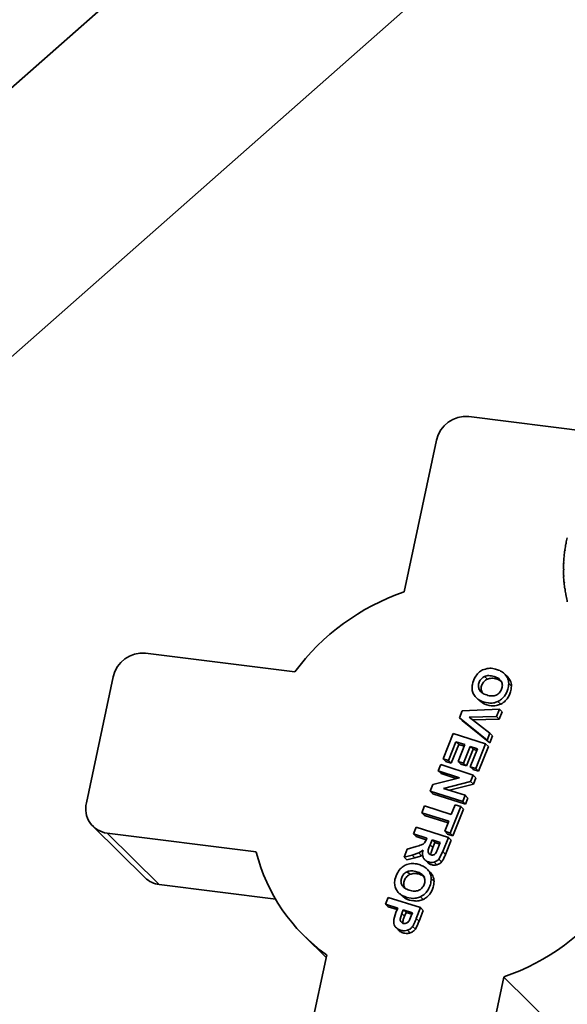
# Paper-space layout 'Blatt2' of a CAD drawing. Units: millimetres. Extents: x 0 to 5940, y 0 to 4200.
# Drawn here: x 4975 to 5033, y 1897 to 2002 of the extents above; entities that cross this region are included whole.
import ezdxf

# ---------------------------------------------------------------- set-up
doc = ezdxf.new("R2010")
doc.units = ezdxf.units.MM

psp = doc.layouts.new('Blatt2')

# ---------------------------------------------------------------- linework, layer by layer
at = {"color": 7, "linetype": 'Continuous', "lineweight": 35, "ltscale": 10}
for p, q in [((5015.28, 2030.74), (4897.37, 1926.76)), ((4901.07, 1901.61), (5029.37, 2014.76)), ((5022.3, 1959.59), (5035.39, 1957.94)), ((5018.88, 1957.09), (5015.46, 1941.07)), ((5032.49, 1945.49), (5032.45, 1945.46)), ((5032.45, 1945.46), (5032.48, 1945.43)), ((5032.49, 1945.52), (5032.47, 1945.55)), ((5032.48, 1945.43), (5032.49, 1945.52)), ((5032.61, 1946.16), (5032.57, 1946.13)), ((5032.57, 1946.13), (5032.6, 1946.09)), ((5032.61, 1946.18), (5032.59, 1946.22)), ((5032.6, 1946.09), (5032.61, 1946.18)), ((5032.35, 1944.16), (5032.33, 1944.18)), ((5032.4, 1944.81), (5032.37, 1944.78)), ((5032.37, 1944.78), (5032.4, 1944.75)), ((5032.41, 1944.84), (5032.38, 1944.87)), ((5032.4, 1944.75), (5032.41, 1944.84)), ((5032.34, 1943.47), (5032.31, 1943.49)), ((5032.34, 1943.42), (5032.31, 1943.4)), ((5032.31, 1943.4), (5032.34, 1943.38)), ((5032.35, 1944.12), (5032.32, 1944.09)), ((5032.32, 1944.09), (5032.35, 1944.07)), ((5032.34, 1943.38), (5032.34, 1943.47)), ((5032.35, 1944.07), (5032.35, 1944.16)), ((5032.35, 1942.78), (5032.32, 1942.8)), ((5032.35, 1942.73), (5032.33, 1942.7)), ((5032.33, 1942.7), (5032.35, 1942.68)), ((5032.35, 1942.68), (5032.35, 1942.78)), ((5032.4, 1942.08), (5032.37, 1942.1)), ((5032.4, 1942.03), (5032.38, 1942)), ((5032.38, 1942), (5032.41, 1941.99)), ((5032.41, 1941.99), (5032.4, 1942.08)), ((5032.48, 1941.38), (5032.45, 1941.4)), ((5032.49, 1941.32), (5032.47, 1941.3)), ((5032.47, 1941.3), (5032.49, 1941.29)), ((5032.49, 1941.29), (5032.48, 1941.38)), ((5032.6, 1940.69), (5032.57, 1940.7)), ((5032.61, 1940.62), (5032.59, 1940.6)), ((5032.59, 1940.6), (5032.61, 1940.59)), ((5032.61, 1940.59), (5032.6, 1940.69)), ((4988.15, 1934.59), (5003.91, 1932.6)), ((4984.73, 1932.09), (4981.9, 1918.77)), ((5023.98, 1932.13), (5024.27, 1931.84)), ((5024.98, 1932.12), (5025.26, 1931.84)), ((5026.35, 1932.14), (5026.06, 1932.43)), ((5023.42, 1930.72), (5023.71, 1930.44)), ((5026.81, 1931.11), (5026.52, 1931.39)), ((5023.13, 1929.85), (5023.42, 1929.56)), ((5021.61, 1928.51), (5025.54, 1928.68)), ((5025.54, 1928.68), (5025.23, 1927.91)), ((5025.68, 1929.2), (5025.39, 1929.48)), ((5025.83, 1928.4), (5025.54, 1928.68)), ((5021.31, 1927.75), (5021.61, 1928.51)), ((5024.23, 1925.39), (5021.31, 1927.75)), ((5021.31, 1927.75), (5021.6, 1927.46)), ((5025.23, 1927.91), (5022.34, 1927.82)), ((5022.34, 1927.82), (5024.53, 1926.15)), ((5025.52, 1927.62), (5022.71, 1927.54)), ((5025.52, 1927.62), (5025.23, 1927.91)), ((5025.83, 1928.4), (5025.52, 1927.62)), ((5024.52, 1925.1), (5021.6, 1927.46)), ((5019.59, 1923.42), (5020.66, 1926.11)), ((5020.66, 1926.11), (5024.08, 1925.02)), ((5024.53, 1926.15), (5024.23, 1925.39)), ((5024.82, 1925.86), (5024.52, 1925.1)), ((5024.82, 1925.86), (5024.53, 1926.15)), ((5020.95, 1925.21), (5020.17, 1923.24)), ((5021.24, 1924.93), (5020.46, 1922.95)), ((5021.89, 1924.92), (5020.95, 1925.21)), ((5021.24, 1924.93), (5020.95, 1925.21)), ((5021.18, 1923.14), (5021.89, 1924.92)), ((5021.82, 1924.75), (5021.24, 1924.93)), ((5022.46, 1924.73), (5021.76, 1922.95)), ((5022.75, 1924.45), (5022.05, 1922.67)), ((5023.22, 1924.49), (5022.46, 1924.73)), ((5022.75, 1924.45), (5022.46, 1924.73)), ((5022.46, 1922.58), (5023.22, 1924.49)), ((5023.15, 1924.32), (5022.75, 1924.45)), ((5024.08, 1925.02), (5023.04, 1922.39)), ((5024.37, 1924.74), (5023.33, 1922.11)), ((5024.37, 1924.74), (5024.08, 1925.02)), ((5024.52, 1925.1), (5024.23, 1925.39)), ((5020.17, 1923.24), (5019.59, 1923.42)), ((5019.59, 1923.42), (5019.88, 1923.13)), ((5019.08, 1922.14), (5019.35, 1922.81)), ((5019.35, 1922.81), (5022.77, 1921.71)), ((5020.46, 1922.95), (5019.88, 1923.13)), ((5020.46, 1922.95), (5020.17, 1923.24)), ((5021.76, 1922.95), (5021.18, 1923.14)), ((5021.47, 1922.85), (5021.18, 1923.14)), ((5022.05, 1922.67), (5021.47, 1922.85)), ((5022.05, 1922.67), (5021.76, 1922.95)), ((5023.04, 1922.39), (5022.46, 1922.58)), ((5022.75, 1922.29), (5022.46, 1922.58)), ((5023.33, 1922.11), (5023.04, 1922.39)), ((5018.52, 1920.71), (5021.32, 1921.43)), ((5021.32, 1921.43), (5019.08, 1922.14)), ((5019.08, 1922.14), (5019.37, 1921.86)), ((5020.98, 1921.34), (5019.37, 1921.86)), ((5022.77, 1921.71), (5022.5, 1921.02)), ((5023.33, 1922.11), (5022.75, 1922.29)), ((5023.06, 1921.43), (5022.77, 1921.71)), ((5023.06, 1921.43), (5022.79, 1920.73)), ((5018.23, 1920), (5018.52, 1920.71)), ((5022.5, 1921.02), (5019.63, 1920.3)), ((5019.63, 1920.3), (5021.92, 1919.57)), ((5022.79, 1920.73), (5020.26, 1920.1)), ((5022.79, 1920.73), (5022.5, 1921.02)), ((5021.66, 1918.9), (5018.23, 1920)), ((5018.52, 1919.71), (5018.23, 1920)), ((5021.95, 1918.62), (5018.52, 1919.71)), ((5021.92, 1919.57), (5021.66, 1918.9)), ((5022.21, 1919.28), (5021.92, 1919.57)), ((5022.21, 1919.28), (5021.95, 1918.62)), ((5017.33, 1917.73), (5017.62, 1918.44)), ((5017.62, 1918.44), (5020.46, 1917.53)), ((5021.46, 1918.4), (5020.34, 1915.58)), ((5020.46, 1917.53), (5020.88, 1918.58)), ((5020.88, 1918.58), (5021.46, 1918.4)), ((5021.75, 1918.11), (5021.46, 1918.4)), ((5021.95, 1918.62), (5021.66, 1918.9)), ((5020.18, 1916.82), (5017.33, 1917.73)), ((5017.33, 1917.73), (5017.62, 1917.44)), ((5020.11, 1916.65), (5017.62, 1917.44)), ((5021.75, 1918.11), (5020.63, 1915.3)), ((4982.6, 1916.28), (4988.1, 1910.86)), ((5016.45, 1915.5), (5016.73, 1916.21)), ((5016.73, 1916.21), (5020.16, 1915.12)), ((5019.76, 1915.77), (5020.18, 1916.82)), ((4984.09, 1915.57), (4999.85, 1913.58)), ((4984.09, 1915.57), (4989.6, 1910.15)), ((5016.45, 1915.5), (5017.88, 1915.04)), ((5016.45, 1915.5), (5016.74, 1915.21)), ((5017.81, 1914.87), (5016.74, 1915.21)), ((5019.56, 1913.62), (5020.16, 1915.12)), ((5020.34, 1915.58), (5019.76, 1915.77)), ((5020.05, 1915.48), (5019.76, 1915.77)), ((5020.63, 1915.3), (5020.05, 1915.48)), ((5020.45, 1914.84), (5020.16, 1915.12)), ((5020.63, 1915.3), (5020.34, 1915.58)), ((5016.76, 1914.16), (5015.81, 1913.88)), ((5017.82, 1914.9), (5017.64, 1914.55)), ((5017.88, 1915.04), (5017.82, 1914.9)), ((5018.21, 1914.34), (5018.42, 1914.87)), ((5018.21, 1914.34), (5018.5, 1914.05)), ((5018.42, 1914.87), (5019.29, 1914.59)), ((5018.42, 1914.87), (5018.71, 1914.58)), ((5018.5, 1914.05), (5018.71, 1914.58)), ((5018.71, 1914.58), (5019.23, 1914.42)), ((5019.29, 1914.59), (5019.07, 1914.03)), ((5020.45, 1914.84), (5019.85, 1913.33)), ((5015.81, 1913.88), (5015.47, 1913.03)), ((5015.47, 1913.03), (5016.31, 1913.25)), ((5015.76, 1912.74), (5015.47, 1913.03)), ((5016.31, 1913.25), (5017.03, 1913.48)), ((5016.6, 1912.96), (5016.31, 1913.25)), ((5017.03, 1913.48), (5017.47, 1913.77)), ((5017.32, 1913.19), (5017.03, 1913.48)), ((5019.14, 1912.82), (5019.56, 1913.62)), ((5019.85, 1913.33), (5019.56, 1913.62)), ((5016.6, 1912.96), (5015.76, 1912.74)), ((5017.67, 1912.74), (5017.96, 1912.46)), ((5018.94, 1912.23), (5018.65, 1912.51)), ((5019.43, 1912.53), (5019.14, 1912.82)), ((5015.8, 1911.5), (5016.09, 1911.22)), ((5016.79, 1911.5), (5017.08, 1911.22)), ((5018.17, 1911.52), (5017.88, 1911.8)), ((4989.6, 1910.15), (5001.9, 1908.59)), ((5015.24, 1910.1), (5015.53, 1909.81)), ((5018.63, 1910.48), (5018.34, 1910.77)), ((5014.95, 1909.22), (5015.24, 1908.94)), ((5017.5, 1908.57), (5017.21, 1908.86)), ((5013.5, 1908.08), (5013.79, 1908.79)), ((5013.5, 1908.08), (5014.8, 1907.66)), ((5013.5, 1908.08), (5013.79, 1907.79)), ((5013.79, 1908.79), (5017.21, 1907.7)), ((5014.73, 1907.49), (5013.79, 1907.79)), ((5014.61, 1907.2), (5014.37, 1906.44)), ((5014.8, 1907.66), (5014.61, 1907.2)), ((5015.05, 1906.5), (5015.22, 1907.09)), ((5015.22, 1907.09), (5015.38, 1907.48)), ((5015.22, 1907.09), (5015.51, 1906.8)), ((5015.38, 1907.48), (5016.35, 1907.17)), ((5015.38, 1907.48), (5015.67, 1907.19)), ((5015.51, 1906.8), (5015.67, 1907.19)), ((5015.67, 1907.19), (5016.28, 1907)), ((5016.21, 1906.82), (5015.99, 1906.32)), ((5016.35, 1907.17), (5016.21, 1906.82)), ((5016.76, 1906.55), (5017.21, 1907.7)), ((5017.5, 1907.41), (5017.05, 1906.27)), ((5017.5, 1907.41), (5017.21, 1907.7)), ((5014.37, 1906.44), (5014.38, 1906.02)), ((5016.66, 1905.43), (5016.37, 1905.72)), ((5017.05, 1906.27), (5016.76, 1906.55)), ((5004.94, 1904.69), (5007.23, 1902.44)), ((5015.83, 1905.31), (5016.12, 1905.03)), ((5007.29, 1902.73), (5003.87, 1886.7)), ((5026, 1900.37), (5022.58, 1884.35)), ((5026, 1900.37), (5031.5, 1894.95))]:
    psp.add_line(p, q, dxfattribs=at)
at = {"color": 7, "linetype": 'Continuous', "lineweight": 35, "ltscale": 100}
for centre, radius, start, end in [((5021.99, 1956.43), 3.17, 84.3999, 168.0169), ((5045.44, 1943.57), 13.13, 165.8153, 168.3629), ((5045.92, 1943.48), 13.61, 171.6717, 174.1587), ((5045.67, 1943.52), 13.36, 168.761, 171.2784), ((5046.17, 1943.46), 13.86, 174.5471, 177.0037), ((5046.43, 1943.45), 14.12, 177.3873, 179.8137), ((5046.69, 1943.45), 14.39, 180.1926, 182.5893), ((5046.95, 1943.46), 14.65, 182.9637, 185.3317), ((5023.42, 1918.08), 24.32, 109.0822, 143.3347), ((5047.21, 1943.48), 14.91, 185.7015, 188.0419), ((5047.47, 1943.52), 15.16, 188.4075, 190.7216), ((5047.71, 1943.57), 15.41, 191.0831, 193.3722), ((4987.84, 1931.43), 3.17, 84.3999, 168.0169), ((4984.42, 1918.15), 2.6, 166.0953, 262.7532), ((5018.32, 1918.26), 19.06, 194.2227, 234.6259), ((4989.9, 1912.7), 2.57, 225.6021, 263.2511), ((5018.05, 1923.36), 24.32, 289.0822, 323.3347)]:
    psp.add_arc(centre, radius, start, end, dxfattribs=at)
at = {"color": 7, "linetype": 'Continuous', "lineweight": 35, "ltscale": 10}
for points, knots in [([(5022.78, 1930.31), (5022.73, 1930.46), (5022.62, 1930.77), (5022.67, 1931.38), (5022.91, 1931.99), (5023.3, 1932.53), (5023.62, 1932.72), (5023.77, 1932.81)], [0, 0, 0, 0, 0.168524, 0.352639, 0.62479, 0.824041, 1, 1, 1, 1]), ([(5023.77, 1932.81), (5023.98, 1932.88), (5024.38, 1933.03), (5024.88, 1932.97), (5025.16, 1932.89), (5025.24, 1932.87)], [0, 0, 0, 0, 0.411715, 0.816399, 1, 1, 1, 1]), ([(5025.24, 1932.87), (5025.39, 1932.82), (5025.61, 1932.74), (5025.88, 1932.58), (5026, 1932.48), (5026.06, 1932.43)], [0, 0, 0, 0, 0.491196, 0.743634, 1, 1, 1, 1]), ([(5023.42, 1930.72), (5023.39, 1930.78), (5023.34, 1930.9), (5023.32, 1931.11), (5023.33, 1931.31), (5023.4, 1931.52), (5023.49, 1931.72), (5023.63, 1931.89), (5023.79, 1932.03), (5023.92, 1932.1), (5023.98, 1932.13)], [0, 0, 0, 0, 0.1260325, 0.2473159, 0.369836, 0.4994075, 0.6286969, 0.7513262, 0.8731154, 1, 1, 1, 1]), ([(5023.71, 1930.44), (5023.68, 1930.5), (5023.63, 1930.62), (5023.6, 1930.82), (5023.62, 1931.03), (5023.69, 1931.24), (5023.78, 1931.43), (5023.92, 1931.6), (5024.08, 1931.75), (5024.21, 1931.81), (5024.27, 1931.84)], [0, 0, 0, 0, 0.126031, 0.247315, 0.369836, 0.499405, 0.628678, 0.751302, 0.873097, 1, 1, 1, 1]), ([(5023.98, 1932.13), (5024.05, 1932.15), (5024.2, 1932.21), (5024.55, 1932.23), (5024.8, 1932.17), (5024.98, 1932.12)], [0, 0, 0, 0, 0.217593, 0.451076, 1, 1, 1, 1]), ([(5025.26, 1931.84), (5025.09, 1931.89), (5024.76, 1931.98), (5024.42, 1931.89), (5024.27, 1931.84)], [0, 0, 0, 0, 0.549957, 1, 1, 1, 1]), ([(5024.98, 1932.12), (5025.15, 1932.06), (5025.39, 1931.97), (5025.64, 1931.75), (5025.72, 1931.63), (5025.75, 1931.57)], [0, 0, 0, 0, 0.553504, 0.7859, 1, 1, 1, 1]), ([(5025.84, 1931.54), (5025.81, 1931.56), (5025.65, 1931.7), (5025.44, 1931.78), (5025.26, 1931.84)], [0, 0, 0, 0, 0.171167, 1, 1, 1, 1]), ([(5026.06, 1932.43), (5026.18, 1932.28), (5026.36, 1932.06), (5026.5, 1931.69), (5026.52, 1931.49), (5026.52, 1931.39)], [0, 0, 0, 0, 0.49346, 0.741466, 1, 1, 1, 1]), ([(5026.35, 1932.14), (5026.47, 1932), (5026.65, 1931.78), (5026.79, 1931.41), (5026.81, 1931.21), (5026.81, 1931.11)], [0, 0, 0, 0, 0.49346, 0.741466, 1, 1, 1, 1]), ([(5025.19, 1930.15), (5025.12, 1930.12), (5024.97, 1930.07), (5024.63, 1930.05), (5024.19, 1930.15), (5023.79, 1930.33), (5023.54, 1930.54), (5023.46, 1930.66), (5023.42, 1930.72)], [0, 0, 0, 0, 0.106629, 0.222739, 0.50049, 0.776396, 0.892656, 1, 1, 1, 1]), ([(5025.75, 1931.57), (5025.78, 1931.51), (5025.83, 1931.39), (5025.86, 1931.19), (5025.83, 1930.98), (5025.77, 1930.77), (5025.67, 1930.56), (5025.54, 1930.39), (5025.38, 1930.24), (5025.25, 1930.18), (5025.19, 1930.15)], [0, 0, 0, 0, 0.123543, 0.244159, 0.367936, 0.500528, 0.632938, 0.756474, 0.876795, 1, 1, 1, 1]), ([(5026.52, 1931.39), (5026.5, 1931.18), (5026.45, 1930.71), (5026.14, 1930.09), (5025.74, 1929.67), (5025.48, 1929.53), (5025.39, 1929.48)], [0, 0, 0, 0, 0.275106, 0.624074, 0.865799, 1, 1, 1, 1]), ([(5026.81, 1931.11), (5026.79, 1930.9), (5026.74, 1930.43), (5026.43, 1929.81), (5026.03, 1929.39), (5025.77, 1929.25), (5025.68, 1929.2)], [0, 0, 0, 0, 0.275106, 0.624074, 0.865799, 1, 1, 1, 1]), ([(5025.39, 1929.48), (5025.23, 1929.42), (5024.91, 1929.29), (5024.24, 1929.31), (5023.59, 1929.51), (5023.04, 1929.87), (5022.86, 1930.18), (5022.78, 1930.31)], [0, 0, 0, 0, 0.1590764, 0.3339798, 0.6441409, 0.8444479, 1, 1, 1, 1]), ([(5025.68, 1929.2), (5025.52, 1929.14), (5025.19, 1929.01), (5024.54, 1929.02), (5023.9, 1929.19), (5023.55, 1929.48), (5023.43, 1929.58)], [0, 0, 0, 0, 0.198152, 0.416019, 0.802369, 1, 1, 1, 1]), ([(5017.64, 1914.55), (5017.59, 1914.5), (5017.49, 1914.4), (5017.18, 1914.29), (5016.94, 1914.22), (5016.76, 1914.16)], [0, 0, 0, 0, 0.215451, 0.402666, 1, 1, 1, 1]), ([(5018, 1913.68), (5018.02, 1913.76), (5018.07, 1913.98), (5018.16, 1914.2), (5018.21, 1914.34)], [0, 0, 0, 0, 0.3526, 1, 1, 1, 1]), ([(5018.29, 1913.4), (5018.31, 1913.47), (5018.36, 1913.7), (5018.45, 1913.91), (5018.5, 1914.05)], [0, 0, 0, 0, 0.3521858, 1, 1, 1, 1]), ([(5019.07, 1914.03), (5019.03, 1913.92), (5018.96, 1913.74), (5018.88, 1913.57), (5018.85, 1913.51)], [0, 0, 0, 0, 0.663687, 1, 1, 1, 1]), ([(5017.32, 1913.19), (5017.24, 1913.16), (5017.08, 1913.1), (5016.84, 1913.03), (5016.68, 1912.98), (5016.6, 1912.96)], [0, 0, 0, 0, 0.324715, 0.662052, 1, 1, 1, 1]), ([(5017.47, 1913.77), (5017.43, 1913.62), (5017.38, 1913.34), (5017.46, 1913.08), (5017.5, 1912.97)], [0, 0, 0, 0, 0.5401581, 1, 1, 1, 1]), ([(5018.07, 1913.44), (5018.05, 1913.47), (5018, 1913.55), (5018, 1913.64), (5018, 1913.68)], [0, 0, 0, 0, 0.492576, 1, 1, 1, 1]), ([(5018.61, 1913.29), (5018.56, 1913.27), (5018.46, 1913.24), (5018.31, 1913.27), (5018.17, 1913.33), (5018.1, 1913.4), (5018.07, 1913.44)], [0, 0, 0, 0, 0.236609, 0.494597, 0.759314, 1, 1, 1, 1]), ([(5018.85, 1913.51), (5018.82, 1913.46), (5018.76, 1913.37), (5018.66, 1913.31), (5018.61, 1913.29)], [0, 0, 0, 0, 0.524908, 1, 1, 1, 1]), ([(5019.85, 1913.33), (5019.79, 1913.19), (5019.71, 1912.99), (5019.57, 1912.72), (5019.48, 1912.6), (5019.43, 1912.53)], [0, 0, 0, 0, 0.495502, 0.74602, 1, 1, 1, 1]), ([(5014.6, 1909.69), (5014.55, 1909.83), (5014.44, 1910.15), (5014.49, 1910.76), (5014.73, 1911.37), (5015.12, 1911.9), (5015.44, 1912.1), (5015.59, 1912.19)], [0, 0, 0, 0, 0.168524, 0.352639, 0.62479, 0.824041, 1, 1, 1, 1]), ([(5015.59, 1912.19), (5015.8, 1912.26), (5016.2, 1912.4), (5016.7, 1912.35), (5016.98, 1912.27), (5017.06, 1912.25)], [0, 0, 0, 0, 0.411715, 0.816399, 1, 1, 1, 1]), ([(5017.06, 1912.25), (5017.21, 1912.19), (5017.43, 1912.11), (5017.7, 1911.96), (5017.82, 1911.86), (5017.88, 1911.8)], [0, 0, 0, 0, 0.491196, 0.743634, 1, 1, 1, 1]), ([(5017.5, 1912.97), (5017.56, 1912.88), (5017.68, 1912.7), (5017.97, 1912.54), (5018.3, 1912.45), (5018.54, 1912.49), (5018.65, 1912.51)], [0, 0, 0, 0, 0.2398808, 0.49068, 0.7528157, 1, 1, 1, 1]), ([(5018.94, 1912.23), (5018.82, 1912.21), (5018.59, 1912.17), (5018.26, 1912.26), (5018.04, 1912.36), (5017.97, 1912.45), (5017.96, 1912.46)], [0, 0, 0, 0, 0.328117, 0.654837, 0.980844, 1, 1, 1, 1]), ([(5018.65, 1912.51), (5018.74, 1912.54), (5018.93, 1912.61), (5019.07, 1912.75), (5019.14, 1912.82)], [0, 0, 0, 0, 0.506908, 1, 1, 1, 1]), ([(5019.43, 1912.53), (5019.37, 1912.47), (5019.27, 1912.36), (5019.09, 1912.28), (5018.99, 1912.24), (5018.94, 1912.23)], [0, 0, 0, 0, 0.456364, 0.725838, 1, 1, 1, 1]), ([(5015.24, 1910.1), (5015.21, 1910.16), (5015.16, 1910.28), (5015.13, 1910.48), (5015.15, 1910.69), (5015.22, 1910.9), (5015.31, 1911.09), (5015.45, 1911.27), (5015.61, 1911.41), (5015.74, 1911.47), (5015.8, 1911.5)], [0, 0, 0, 0, 0.126033, 0.247316, 0.369836, 0.499408, 0.628697, 0.751326, 0.873115, 1, 1, 1, 1]), ([(5015.53, 1909.81), (5015.5, 1909.87), (5015.45, 1910), (5015.42, 1910.2), (5015.44, 1910.41), (5015.51, 1910.61), (5015.6, 1910.81), (5015.74, 1910.98), (5015.9, 1911.12), (5016.03, 1911.19), (5016.09, 1911.22)], [0, 0, 0, 0, 0.126031, 0.247315, 0.369836, 0.499405, 0.628678, 0.751302, 0.873097, 1, 1, 1, 1]), ([(5015.8, 1911.5), (5015.87, 1911.53), (5016.02, 1911.58), (5016.37, 1911.61), (5016.62, 1911.55), (5016.79, 1911.5)], [0, 0, 0, 0, 0.217593, 0.451076, 1, 1, 1, 1]), ([(5017.08, 1911.22), (5016.91, 1911.27), (5016.58, 1911.36), (5016.24, 1911.26), (5016.09, 1911.22)], [0, 0, 0, 0, 0.549957, 1, 1, 1, 1]), ([(5016.79, 1911.5), (5016.97, 1911.44), (5017.21, 1911.34), (5017.46, 1911.13), (5017.54, 1911.01), (5017.57, 1910.95)], [0, 0, 0, 0, 0.553504, 0.7859, 1, 1, 1, 1]), ([(5017.57, 1910.95), (5017.6, 1910.89), (5017.65, 1910.77), (5017.67, 1910.56), (5017.65, 1910.35), (5017.59, 1910.14), (5017.49, 1909.94), (5017.36, 1909.77), (5017.2, 1909.62), (5017.07, 1909.56), (5017.01, 1909.53)], [0, 0, 0, 0, 0.123543, 0.244159, 0.367936, 0.500528, 0.632938, 0.756474, 0.876795, 1, 1, 1, 1]), ([(5017.66, 1910.91), (5017.63, 1910.94), (5017.47, 1911.08), (5017.26, 1911.15), (5017.08, 1911.22)], [0, 0, 0, 0, 0.1711668, 1, 1, 1, 1]), ([(5017.88, 1911.8), (5018, 1911.66), (5018.18, 1911.44), (5018.32, 1911.07), (5018.34, 1910.87), (5018.34, 1910.77)], [0, 0, 0, 0, 0.49346, 0.741466, 1, 1, 1, 1]), ([(5018.17, 1911.52), (5018.29, 1911.37), (5018.47, 1911.15), (5018.61, 1910.79), (5018.63, 1910.59), (5018.63, 1910.48)], [0, 0, 0, 0, 0.49346, 0.741466, 1, 1, 1, 1]), ([(5017.01, 1909.53), (5016.94, 1909.5), (5016.79, 1909.45), (5016.45, 1909.43), (5016.01, 1909.52), (5015.61, 1909.7), (5015.36, 1909.91), (5015.28, 1910.04), (5015.24, 1910.1)], [0, 0, 0, 0, 0.106629, 0.222739, 0.50049, 0.776396, 0.892656, 1, 1, 1, 1]), ([(5018.34, 1910.77), (5018.32, 1910.56), (5018.27, 1910.09), (5017.96, 1909.47), (5017.56, 1909.05), (5017.3, 1908.91), (5017.21, 1908.86)], [0, 0, 0, 0, 0.275106, 0.624074, 0.865799, 1, 1, 1, 1]), ([(5018.63, 1910.48), (5018.61, 1910.27), (5018.56, 1909.8), (5018.25, 1909.18), (5017.85, 1908.76), (5017.59, 1908.62), (5017.5, 1908.57)], [0, 0, 0, 0, 0.275106, 0.624074, 0.865799, 1, 1, 1, 1]), ([(5017.21, 1908.86), (5017.05, 1908.8), (5016.73, 1908.67), (5016.06, 1908.68), (5015.41, 1908.88), (5014.86, 1909.25), (5014.68, 1909.55), (5014.6, 1909.69)], [0, 0, 0, 0, 0.159076, 0.33398, 0.644141, 0.844448, 1, 1, 1, 1]), ([(5017.5, 1908.57), (5017.34, 1908.51), (5017.01, 1908.39), (5016.36, 1908.4), (5015.72, 1908.57), (5015.37, 1908.85), (5015.25, 1908.95)], [0, 0, 0, 0, 0.198152, 0.416019, 0.802369, 1, 1, 1, 1]), ([(5015.34, 1906.22), (5015.35, 1906.29), (5015.39, 1906.49), (5015.46, 1906.68), (5015.51, 1906.8)], [0, 0, 0, 0, 0.38039, 1, 1, 1, 1]), ([(5014.38, 1906.02), (5014.4, 1905.92), (5014.43, 1905.81), (5014.49, 1905.73), (5014.5, 1905.72), (5014.5, 1905.72), (5014.5, 1905.72), (5014.6, 1905.61), (5014.8, 1905.42), (5015.16, 1905.29), (5015.51, 1905.23), (5015.73, 1905.29), (5015.83, 1905.31)], [0, 0, 0, 0, 0.16561, 0.179246, 0.180857, 0.181057, 0.181082, 0.181092, 0.431153, 0.639224, 0.828939, 1, 1, 1, 1]), ([(5015.13, 1906.23), (5015.11, 1906.27), (5015.06, 1906.35), (5015.05, 1906.45), (5015.05, 1906.5)], [0, 0, 0, 0, 0.494556, 1, 1, 1, 1]), ([(5015.99, 1906.32), (5015.95, 1906.25), (5015.9, 1906.18), (5015.83, 1906.13), (5015.82, 1906.12), (5015.82, 1906.12), (5015.82, 1906.12), (5015.82, 1906.12), (5015.82, 1906.12), (5015.82, 1906.12), (5015.74, 1906.09), (5015.63, 1906.04), (5015.49, 1906.03), (5015.37, 1906.05), (5015.24, 1906.11), (5015.17, 1906.19), (5015.13, 1906.23)], [0, 0, 0, 0, 0.207316, 0.238073, 0.241448, 0.2431, 0.243918, 0.244019, 0.244045, 0.244058, 0.244072, 0.485296, 0.576684, 0.667692, 0.838327, 1, 1, 1, 1]), ([(5015.42, 1905.94), (5015.4, 1905.98), (5015.35, 1906.07), (5015.34, 1906.17), (5015.34, 1906.22)], [0, 0, 0, 0, 0.492309, 1, 1, 1, 1]), ([(5015.83, 1905.31), (5015.94, 1905.36), (5016.15, 1905.45), (5016.3, 1905.63), (5016.37, 1905.72)], [0, 0, 0, 0, 0.508858, 1, 1, 1, 1]), ([(5016.37, 1905.72), (5016.43, 1905.82), (5016.58, 1906.09), (5016.69, 1906.37), (5016.76, 1906.55)], [0, 0, 0, 0, 0.368117, 1, 1, 1, 1]), ([(5017.05, 1906.27), (5016.99, 1906.12), (5016.9, 1905.91), (5016.78, 1905.63), (5016.7, 1905.5), (5016.66, 1905.43)], [0, 0, 0, 0, 0.498481, 0.748467, 1, 1, 1, 1]), ([(5014.72, 1905.51), (5014.76, 1905.47), (5014.84, 1905.39), (5014.91, 1905.32), (5014.95, 1905.28)], [0, 0, 0, 0, 0.499906, 1, 1, 1, 1]), ([(5016.12, 1905.03), (5016.01, 1905), (5015.74, 1904.94), (5015.34, 1905.04), (5015.04, 1905.15), (5014.95, 1905.28), (5014.95, 1905.28)], [0, 0, 0, 0, 0.267629, 0.61815, 0.990694, 1, 1, 1, 1]), ([(5016.66, 1905.43), (5016.59, 1905.35), (5016.48, 1905.22), (5016.28, 1905.1), (5016.18, 1905.05), (5016.12, 1905.03)], [0, 0, 0, 0, 0.471411, 0.733542, 1, 1, 1, 1])]:
    psp.add_open_spline(points, degree=3, knots=knots, dxfattribs=at)

doc.saveas('drawing.dxf')
